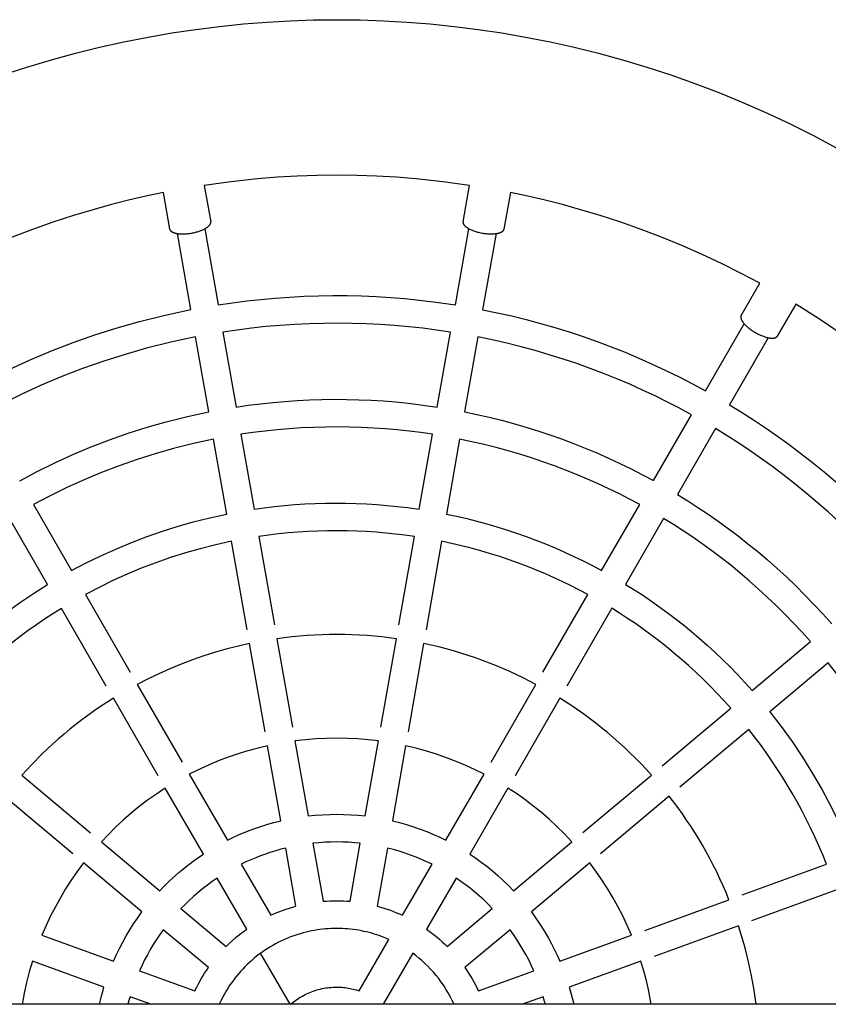
# Model space of a CAD drawing. Units: millimetres. Extents: x -1784 to 1784, y -3550 to 3550.
# Drawn here: x -183 to 284, y 30 to 599 of the extents above; entities that cross this region are included whole.
import ezdxf

# ---------------------------------------------------------------- set-up
doc = ezdxf.new("R2010")
doc.units = ezdxf.units.MM
doc.layers.add('ORG1005CY 2D', color=7, linetype='Continuous', true_color=0x000000)

msp = doc.modelspace()

# ---------------------------------------------------------------- linework, layer by layer
at = {"layer": 'ORG1005CY 2D', "color": 18, "lineweight": -3, "true_color": 0x000000}
for points in [[(-193.09, 567.5), (-179.08, 572.07), (-164.97, 576.29), (-151.12, 580.08), (-137.17, 583.54), (-123.15, 586.66), (-109.06, 589.44), (-95.31, 591.82), (-81.51, 593.88), (-67.67, 595.61), (-53.79, 597.03), (-40.33, 598.09), (-26.86, 598.85), (-13.37, 599.3), (0.12, 599.46), (13.62, 599.3), (27.11, 598.85), (40.58, 598.09), (54.03, 597.03), (67.91, 595.61), (81.75, 593.88), (95.55, 591.82), (109.3, 589.44), (123.39, 586.66), (137.42, 583.54), (151.36, 580.08), (165.22, 576.3), (179.33, 572.07), (193.33, 567.5), (207.22, 562.58), (220.98, 557.33), (234.89, 551.62), (248.65, 545.56), (262.26, 539.17), (275.7, 532.43), (289.18, 525.24)], [(76.84, 503.65), (61.42, 505.76), (45.95, 507.39), (34.51, 508.3), (23.06, 508.94), (11.59, 509.33), (0.12, 509.46), (-11.35, 509.33), (-22.81, 508.94), (-34.26, 508.3), (-45.7, 507.39), (-61.18, 505.76), (-76.6, 503.65)], [(-100.23, 499.48), (-110.3, 497.36), (-120.32, 495.03), (-130.29, 492.5), (-140.21, 489.77), (-152.2, 486.18), (-164.11, 482.29), (-175.91, 478.11), (-187.61, 473.65), (-198.73, 469.09), (-209.74, 464.27), (-220.64, 459.2), (-231.41, 453.87)], [(244.66, 447.01), (234.36, 452.48), (222.94, 458.21), (211.37, 463.65), (199.67, 468.8), (187.85, 473.65), (176.15, 478.11), (164.35, 482.29), (152.45, 486.18), (140.46, 489.77), (130.54, 492.5), (120.56, 495.03), (110.54, 497.36), (100.47, 499.49)], [(-76.32, 478.49), (-68.55, 434.53)], [(68.65, 434.51), (76.4, 478.58)], [(-84.31, 431.75), (-92.09, 475.78)], [(92.15, 475.75), (84.41, 431.73)], [(-68.55, 434.53), (-60.3, 435.75), (-52.04, 436.81), (-43.76, 437.71), (-35.47, 438.46), (-27.16, 439.06), (-18.85, 439.49), (-10.53, 439.77), (-2.2, 439.89), (6.13, 439.85), (14.46, 439.66), (22.78, 439.3), (31.11, 438.79), (39.43, 438.13), (47.74, 437.3), (56.03, 436.32), (68.65, 434.51)], [(382.99, 336.38), (372.06, 348.41), (360.75, 360.08), (351.3, 369.29), (341.62, 378.25), (331.71, 386.95), (321.58, 395.39), (311.29, 403.53), (300.79, 411.4), (290.09, 419), (279.2, 426.33), (265.45, 435.01)], [(-213.24, 384.84), (-201.43, 391.14), (-189.44, 397.08), (-177.27, 402.65), (-164.93, 407.85), (-152.43, 412.68), (-139.78, 417.13), (-126.98, 421.19), (-114.05, 424.87), (-99.23, 428.57), (-84.31, 431.75)], [(84.41, 431.73), (92.86, 430), (101.26, 428.1), (109.62, 426.04), (117.94, 423.81), (126.21, 421.43), (134.42, 418.88), (142.59, 416.18), (150.7, 413.31), (158.75, 410.29), (166.75, 407.11), (174.68, 403.78), (182.55, 400.29), (190.35, 396.64), (198.08, 392.85), (205.74, 388.89), (213.33, 384.79)], [(65.8, 418.76), (57.81, 419.94), (49.77, 420.97), (41.68, 421.84), (33.54, 422.57), (25.37, 423.14), (17.16, 423.55), (8.92, 423.8), (0.66, 423.89), (-7.63, 423.83), (-15.93, 423.59), (-24.25, 423.2), (-32.58, 422.64), (-40.9, 421.92), (-49.23, 421.03), (-57.54, 419.98), (-65.85, 418.76)], [(213.33, 384.79), (235.7, 423.57)], [(-81.6, 415.98), (-95.81, 412.94), (-109.91, 409.42), (-122.37, 405.87), (-134.71, 401.95), (-146.91, 397.66), (-158.96, 393.01), (-170.84, 388), (-182.53, 382.65), (-194.03, 376.96), (-205.31, 370.94)], [(-73.96, 372.64), (-81.6, 415.98)], [(-65.85, 418.76), (-58.2, 375.42)], [(58.16, 375.42), (65.8, 418.76)], [(81.56, 415.99), (73.92, 372.65)], [(205.27, 370.96), (198.35, 374.7), (191.32, 378.34), (184.16, 381.87), (176.89, 385.28), (169.51, 388.58), (162.01, 391.76), (154.41, 394.82), (146.7, 397.74), (138.88, 400.53), (130.97, 403.19), (122.96, 405.7), (114.85, 408.06), (106.65, 410.28), (98.37, 412.34), (90, 414.24), (81.56, 415.99)], [(249.54, 415.54), (227.19, 376.79)], [(-58.2, 375.42), (-51.14, 376.44), (-44.07, 377.33), (-36.98, 378.09), (-29.88, 378.72), (-22.76, 379.21), (-15.65, 379.57), (-8.52, 379.8), (-1.39, 379.89), (5.74, 379.85), (12.87, 379.68), (20, 379.37), (27.13, 378.93), (34.25, 378.35), (41.36, 377.64), (48.47, 376.79), (58.16, 375.42)], [(227.19, 376.79), (234.17, 372.5), (241.11, 368.05), (248.03, 363.43), (254.9, 358.65), (261.73, 353.71), (268.5, 348.6), (275.22, 343.33), (281.88, 337.9), (288.47, 332.3), (294.99, 326.53), (301.43, 320.61), (307.79, 314.52), (314.06, 308.27), (320.24, 301.87), (326.31, 295.3), (332.28, 288.58)], [(-183.3, 332.83), (-173.2, 338.19), (-162.95, 343.24), (-152.54, 347.98), (-141.99, 352.41), (-131.31, 356.52), (-120.5, 360.31), (-109.56, 363.78), (-98.52, 366.92), (-86.28, 369.98), (-73.96, 372.64)], [(73.92, 372.65), (81.08, 371.16), (88.2, 369.53), (95.29, 367.77), (102.34, 365.87), (109.34, 363.84), (116.31, 361.68), (123.24, 359.38), (130.11, 356.96), (136.94, 354.4), (143.72, 351.71), (150.45, 348.88), (157.13, 345.93), (163.75, 342.86), (170.32, 339.65), (176.82, 336.31), (183.27, 332.85)], [(183.27, 332.85), (205.27, 370.96)], [(55.36, 359.66), (48.63, 360.63), (41.86, 361.48), (35.05, 362.2), (28.2, 362.8), (21.32, 363.27), (14.41, 363.61), (7.48, 363.82), (0.52, 363.89), (-6.45, 363.84), (-13.44, 363.65), (-20.43, 363.32), (-27.44, 362.86), (-34.44, 362.26), (-41.45, 361.53), (-48.45, 360.66), (-55.44, 359.65)], [(-55.44, 359.65), (-47.79, 316.31)], [(47.73, 316.32), (55.36, 359.66)], [(219.13, 362.97), (197.12, 324.85)], [(319.98, 278.35), (314.25, 284.79), (308.41, 291.08), (302.49, 297.22), (296.47, 303.21), (290.37, 309.05), (284.18, 314.73), (277.93, 320.26), (271.6, 325.63), (265.21, 330.85), (258.77, 335.91), (252.26, 340.81), (245.71, 345.55), (239.12, 350.14), (232.49, 354.57), (225.82, 358.84), (219.13, 362.97)], [(-71.19, 356.87), (-82.83, 354.36), (-94.37, 351.46), (-104.94, 348.46), (-115.4, 345.15), (-125.74, 341.52), (-135.96, 337.59), (-146.04, 333.36), (-155.97, 328.84), (-165.73, 324.04), (-175.31, 318.97)], [(-63.55, 313.53), (-71.19, 356.87)], [(71.12, 356.89), (63.48, 313.54)], [(175.25, 319), (169.41, 322.13), (163.48, 325.18), (157.44, 328.14), (151.32, 331), (145.1, 333.77), (138.79, 336.44), (132.38, 339), (125.89, 341.46), (119.32, 343.81), (112.66, 346.05), (105.92, 348.16), (99.1, 350.16), (92.21, 352.04), (85.25, 353.78), (78.22, 355.4), (71.12, 356.89)], [(197.12, 324.85), (203.04, 321.2), (208.93, 317.4), (214.78, 313.48), (220.61, 309.41), (226.4, 305.21), (232.14, 300.88), (237.84, 296.4), (243.48, 291.79), (249.07, 287.05), (254.6, 282.16), (260.07, 277.14), (265.46, 271.99), (270.79, 266.71), (276.03, 261.29), (281.19, 255.74), (286.27, 250.06)], [(-175.31, 318.97), (-153.3, 280.85)], [(-47.79, 316.31), (-41.92, 317.14), (-36.03, 317.86), (-30.14, 318.47), (-24.23, 318.98), (-18.32, 319.37), (-12.4, 319.65), (-6.48, 319.83), (-0.55, 319.89), (5.38, 319.85), (11.31, 319.69), (17.24, 319.43), (23.16, 319.06), (29.08, 318.57), (34.99, 317.98), (40.9, 317.27), (47.73, 316.32)], [(153.24, 280.88), (175.25, 319)], [(-153.3, 280.85), (-144.91, 285.26), (-136.4, 289.42), (-127.77, 293.32), (-119.02, 296.98), (-110.16, 300.37), (-101.2, 303.5), (-92.14, 306.36), (-82.98, 308.96), (-73.29, 311.4), (-63.55, 313.53)], [(63.48, 313.54), (69.35, 312.3), (75.19, 310.95), (81.01, 309.49), (86.79, 307.92), (92.54, 306.24), (98.25, 304.46), (103.94, 302.57), (109.58, 300.58), (115.19, 298.48), (120.75, 296.28), (126.28, 293.97), (131.76, 291.56), (137.2, 289.04), (142.6, 286.42), (147.94, 283.7), (153.24, 280.88)], [(-167.16, 272.85), (-189.17, 310.97)], [(189.1, 311), (167.1, 272.89)], [(273.99, 239.79), (269.15, 245.19), (264.24, 250.47), (259.24, 255.63), (254.17, 260.66), (249.03, 265.56), (243.83, 270.34), (238.56, 274.98), (233.24, 279.5), (227.86, 283.89), (222.44, 288.15), (216.97, 292.28), (211.46, 296.29), (205.92, 300.16), (200.34, 303.9), (194.73, 307.52), (189.1, 311)], [(44.95, 300.56), (39.48, 301.32), (33.98, 301.99), (28.44, 302.56), (22.88, 303.03), (17.29, 303.4), (11.69, 303.67), (6.06, 303.83), (0.41, 303.89), (-5.25, 303.85), (-10.92, 303.7), (-16.6, 303.44), (-22.28, 303.08), (-27.97, 302.61), (-33.65, 302.03), (-39.33, 301.34), (-45.01, 300.55)], [(-60.77, 297.77), (-69.83, 295.78), (-78.84, 293.51), (-87.5, 291.05), (-96.09, 288.34), (-104.58, 285.37), (-112.97, 282.16), (-121.24, 278.72), (-129.4, 275.03), (-137.42, 271.12), (-145.3, 266.99)], [(-51.75, 246.66), (-60.77, 297.77)], [(-45.01, 300.55), (-35.99, 249.44)], [(35.94, 249.45), (44.95, 300.56)], [(60.71, 297.78), (51.7, 246.67)], [(145.24, 267.02), (140.49, 269.55), (135.66, 272.01), (130.75, 274.39), (125.77, 276.71), (120.71, 278.95), (115.58, 281.11), (110.38, 283.18), (105.11, 285.18), (99.77, 287.08), (94.37, 288.9), (88.91, 290.63), (83.38, 292.26), (77.79, 293.79), (72.15, 295.22), (66.45, 296.55), (60.71, 297.78)], [(-240.32, 211.45), (-235.56, 216.72), (-230.69, 221.88), (-225.71, 226.94), (-220.61, 231.89), (-215.4, 236.72), (-210.08, 241.44), (-204.65, 246.05), (-199.11, 250.54), (-191.37, 256.49), (-183.46, 262.19), (-175.38, 267.65), (-167.16, 272.85)], [(167.1, 272.89), (171.95, 269.86), (176.78, 266.73), (181.58, 263.49), (186.36, 260.14), (191.1, 256.69), (195.81, 253.12), (200.49, 249.44), (205.12, 245.66), (209.71, 241.77), (214.25, 237.76), (218.73, 233.65), (223.17, 229.43), (227.54, 225.11), (231.85, 220.67), (236.1, 216.14), (240.28, 211.5)], [(-145.3, 266.99), (-119.34, 222.05)], [(119.3, 222.08), (145.24, 267.02)], [(-159.15, 258.99), (-164.07, 255.91), (-168.91, 252.75), (-173.68, 249.5), (-178.37, 246.18), (-182.98, 242.78), (-187.51, 239.31), (-191.96, 235.77), (-196.32, 232.16), (-200.6, 228.48), (-204.79, 224.74), (-208.89, 220.94), (-212.91, 217.09), (-216.83, 213.18), (-220.66, 209.22), (-224.41, 205.21), (-228.06, 201.16)], [(-133.2, 214.05), (-159.15, 258.99)], [(159.1, 259.02), (133.16, 214.08)], [(228.02, 201.21), (224.08, 205.57), (220.08, 209.84), (216.01, 214.01), (211.89, 218.08), (207.72, 222.05), (203.49, 225.92), (199.21, 229.69), (194.89, 233.35), (190.53, 236.92), (186.13, 240.38), (181.7, 243.74), (177.23, 247), (172.73, 250.16), (168.21, 253.22), (163.66, 256.17), (159.1, 259.02)], [(34.53, 241.44), (26.09, 242.5), (21.83, 242.92), (17.56, 243.26), (13.27, 243.53), (8.96, 243.73), (4.64, 243.85), (0.3, 243.89), (-4.05, 243.86), (-8.4, 243.75), (-12.76, 243.56), (-17.12, 243.29), (-21.49, 242.95), (-25.86, 242.52), (-30.22, 242.02), (-34.58, 241.44)], [(-34.58, 241.44), (-25.57, 190.36)], [(25.53, 190.36), (34.53, 241.44)], [(240.28, 211.5), (273.99, 239.79)], [(-50.34, 238.66), (-56.84, 237.2), (-63.3, 235.56), (-70.07, 233.64), (-76.77, 231.53), (-83.41, 229.23), (-89.97, 226.74), (-96.44, 224.07), (-102.82, 221.22), (-109.1, 218.2), (-115.28, 215.01)], [(-41.32, 187.58), (-50.34, 238.66)], [(50.29, 238.67), (41.29, 187.58)], [(115.23, 215.04), (107.84, 218.83), (100.21, 222.41), (92.38, 225.77), (88.38, 227.36), (84.33, 228.89), (80.23, 230.35), (76.09, 231.75), (71.9, 233.08), (67.66, 234.35), (63.38, 235.54), (59.05, 236.66), (54.69, 237.7), (50.29, 238.67)], [(284.28, 227.53), (250.56, 199.24)], [(339.69, 131.58), (337.06, 138.14), (334.31, 144.63), (331.45, 151.07), (328.46, 157.43), (325.35, 163.73), (322.14, 169.95), (318.81, 176.09), (315.37, 182.16), (311.82, 188.15), (308.17, 194.05), (304.42, 199.86), (300.58, 205.58), (296.64, 211.21), (292.6, 216.75), (288.48, 222.19), (284.28, 227.53)], [(-115.28, 215.01), (-89.34, 170.09)], [(89.3, 170.11), (115.23, 215.04)], [(-129.13, 207.01), (-132.89, 204.63), (-136.6, 202.18), (-140.24, 199.67), (-143.83, 197.11), (-147.37, 194.49), (-150.84, 191.82), (-154.25, 189.1), (-157.6, 186.32), (-160.89, 183.5), (-164.11, 180.64), (-167.27, 177.73), (-170.36, 174.77), (-176.35, 168.75), (-182.07, 162.58)], [(-103.19, 162.09), (-129.13, 207.01)], [(129.09, 207.04), (103.16, 162.11)], [(182.04, 162.62), (179, 165.95), (175.91, 169.2), (172.78, 172.39), (169.61, 175.5), (166.4, 178.54), (163.15, 181.5), (159.86, 184.39), (156.55, 187.21), (153.2, 189.95), (149.82, 192.61), (142.99, 197.72), (136.08, 202.53), (129.09, 207.04)], [(188.27, 167.85), (228.02, 201.21)], [(250.56, 199.24), (257.13, 190.72), (263.44, 181.93), (269.49, 172.88), (275.26, 163.57), (280.73, 154.03), (285.89, 144.27), (290.73, 134.29), (295.23, 124.13), (298.33, 116.52)], [(238.3, 188.95), (198.55, 155.59)], [(283.29, 111.05), (281.14, 116.36), (278.89, 121.62), (276.55, 126.84), (274.11, 132), (271.58, 137.1), (268.97, 142.14), (266.26, 147.13), (263.47, 152.05), (260.59, 156.91), (257.64, 161.7), (254.6, 166.43), (251.48, 171.08), (248.3, 175.66), (245.03, 180.17), (241.7, 184.6), (238.3, 188.95)], [(24.11, 182.31), (18.2, 182.99), (12.24, 183.49), (6.23, 183.79), (0.19, 183.89), (-5.88, 183.8), (-11.96, 183.51), (-18.06, 183.01), (-24.15, 182.31)], [(-24.15, 182.31), (-16.49, 138.92)], [(16.47, 138.93), (24.11, 182.31)], [(-39.9, 179.53), (-43.85, 178.61), (-47.77, 177.6), (-52.64, 176.23), (-57.46, 174.72), (-62.24, 173.08), (-66.97, 171.31), (-71.63, 169.42), (-76.24, 167.4), (-80.78, 165.27), (-85.25, 163.02)], [(-32.25, 136.14), (-39.9, 179.53)], [(39.87, 179.53), (32.22, 136.15)], [(85.22, 163.03), (80.01, 165.64), (74.66, 168.11), (69.18, 170.43), (63.56, 172.6), (57.81, 174.6), (51.94, 176.43), (45.96, 178.08), (39.87, 179.53)], [(-182.07, 162.58), (-142.33, 129.24)], [(-85.25, 163.02), (-63.22, 124.87)], [(63.2, 124.88), (85.22, 163.03)], [(142.31, 129.27), (182.04, 162.62)], [(-99.11, 155.02), (-104.27, 151.6), (-109.3, 148.04), (-114.17, 144.33), (-118.88, 140.49), (-123.43, 136.53), (-127.81, 132.45), (-132.03, 128.27), (-136.07, 123.99)], [(-77.08, 116.87), (-99.11, 155.02)], [(99.08, 155.04), (77.05, 116.88)], [(136.05, 124.02), (131.74, 128.56), (127.32, 132.92), (122.8, 137.09), (118.2, 141.06), (113.51, 144.85), (108.75, 148.44), (103.94, 151.83), (99.08, 155.04)], [(-152.62, 116.99), (-192.36, 150.32)], [(192.33, 150.36), (152.59, 117.02)], [(226.89, 90.51), (225.21, 94.58), (223.46, 98.61), (221.65, 102.6), (219.76, 106.56), (217.81, 110.47), (215.79, 114.34), (213.71, 118.17), (211.57, 121.95), (209.36, 125.68), (207.1, 129.36), (204.77, 133), (202.39, 136.58), (199.95, 140.11), (197.46, 143.58), (192.32, 150.36)], [(-16.49, 138.92), (-12.34, 139.35), (-8.18, 139.66), (-4.03, 139.84), (0.11, 139.89), (4.24, 139.83), (8.34, 139.65), (12.42, 139.34), (16.47, 138.93)], [(-63.22, 124.87), (-60.01, 126.44), (-56.75, 127.92), (-53.44, 129.33), (-50.1, 130.66), (-46.71, 131.9), (-43.3, 133.06), (-39.85, 134.12), (-36.38, 135.1), (-32.25, 136.14)], [(32.22, 136.15), (36.35, 135.11), (40.42, 133.96), (44.41, 132.69), (48.33, 131.32), (52.17, 129.85), (55.93, 128.28), (59.61, 126.62), (63.2, 124.88)], [(-136.07, 123.99), (-102.32, 95.68)], [(-29.46, 120.36), (-32.24, 119.65), (-35.2, 118.81), (-38.15, 117.91), (-41.07, 116.93), (-43.96, 115.87), (-46.82, 114.75), (-49.65, 113.56), (-52.45, 112.31), (-55.2, 110.99)], [(-23.54, 86.78), (-29.47, 120.36)], [(13.68, 123.14), (10.32, 123.47), (6.93, 123.7), (3.51, 123.84), (0.09, 123.89), (-3.35, 123.85), (-6.8, 123.71), (-10.25, 123.47), (-13.71, 123.14)], [(-13.71, 123.14), (-7.78, 89.56)], [(7.77, 89.56), (13.68, 123.14)], [(29.44, 120.36), (23.52, 86.78)], [(55.18, 111), (52.18, 112.43), (49.12, 113.8), (45.99, 115.09), (42.79, 116.31), (39.54, 117.45), (36.23, 118.51), (32.86, 119.48), (29.44, 120.36)], [(102.3, 95.7), (136.05, 124.02)], [(-102.32, 95.68), (-100.58, 97.49), (-98.8, 99.28), (-96.98, 101.05), (-95.12, 102.8), (-93.22, 104.51), (-91.28, 106.2), (-89.3, 107.86), (-87.29, 109.49), (-84.81, 111.41), (-82.28, 113.28), (-79.71, 115.1), (-77.08, 116.87)], [(77.05, 116.88), (80.36, 114.65), (83.63, 112.29), (86.87, 109.82), (90.07, 107.23), (93.21, 104.52), (96.3, 101.7), (99.34, 98.75), (102.3, 95.7)], [(-146.36, 111.73), (-150.02, 106.79), (-153.49, 101.78), (-156.74, 96.72), (-159.79, 91.63), (-162.68, 86.44), (-165.43, 81.09), (-168.03, 75.59), (-170.48, 69.94)], [(-112.61, 83.42), (-146.36, 111.73)], [(-55.2, 110.99), (-38.15, 81.46)], [(38.14, 81.47), (55.18, 111)], [(146.33, 111.76), (112.59, 83.44)], [(170.47, 69.97), (168.03, 75.6), (165.41, 81.12), (162.62, 86.54), (159.67, 91.84), (156.55, 97.02), (153.29, 102.07), (149.88, 106.99), (146.33, 111.76)], [(234.53, 93.3), (283.29, 111.05)], [(-69.06, 102.98), (-71.94, 101), (-74.76, 98.95), (-77.5, 96.83), (-80.17, 94.65), (-82.75, 92.41), (-85.26, 90.12), (-87.69, 87.77), (-90.04, 85.38)], [(-52.01, 73.46), (-69.06, 102.98)], [(69.04, 103), (51.99, 73.47)], [(90.02, 85.39), (87.55, 87.91), (85.02, 90.34), (82.45, 92.68), (79.83, 94.93), (77.18, 97.08), (74.5, 99.15), (71.78, 101.12), (69.04, 103)], [(288.76, 96.01), (240, 78.26)], [(-38.15, 81.46), (-36.39, 82.26), (-34.6, 83.02), (-32.8, 83.74), (-30.97, 84.43), (-29.14, 85.08), (-27.28, 85.68), (-25.42, 86.25), (-23.54, 86.78)], [(-7.78, 89.56), (-5.83, 89.71), (-3.87, 89.81), (-1.91, 89.87), (0.04, 89.89), (1.98, 89.87), (3.92, 89.81), (5.85, 89.71), (7.77, 89.56)], [(23.52, 86.78), (25.44, 86.24), (27.33, 85.67), (29.2, 85.05), (31.04, 84.4), (32.86, 83.72), (34.65, 83), (36.41, 82.25), (38.14, 81.47)], [(178.15, 72.77), (226.89, 90.51)], [(-129.08, 54.87), (-127.5, 58.41), (-125.65, 62.25), (-123.71, 65.99), (-121.68, 69.63), (-119.6, 73.12), (-117.4, 76.58), (-115.07, 80.02), (-112.61, 83.42)], [(-90.04, 85.38), (-63.92, 63.46)], [(63.91, 63.47), (90.02, 85.39)], [(112.59, 83.44), (114.7, 80.54), (116.74, 77.57), (118.72, 74.53), (120.62, 71.44), (122.45, 68.28), (124.21, 65.07), (125.88, 61.8), (127.47, 58.48), (129.07, 54.9)], [(232.36, 75.48), (183.62, 57.73)], [(242.58, 30), (241.4, 38.24), (239.93, 46.44), (238.19, 54.6), (236.16, 62.7), (234.35, 69.12), (232.36, 75.48)], [(-170.48, 69.94), (-129.08, 54.87)], [(-100.33, 73.12), (-102.35, 70.28), (-104.27, 67.42), (-106.1, 64.53), (-107.83, 61.63), (-109.47, 58.69), (-111.06, 55.66), (-112.57, 52.57), (-114.02, 49.39)], [(-74.2, 51.2), (-100.33, 73.12)], [(30.1, 67.54), (28.75, 68.12), (27.39, 68.68), (26, 69.21), (24.6, 69.72), (23.17, 70.2), (21.73, 70.65), (20.27, 71.08), (18.79, 71.48), (17.3, 71.86), (15.79, 72.2), (14.27, 72.51), (12.74, 72.8), (11.19, 73.05), (9.63, 73.27), (8.06, 73.46), (6.47, 73.61), (4.88, 73.73), (3.29, 73.82), (1.68, 73.88), (0.07, 73.89), (-1.54, 73.88), (-3.16, 73.83), (-4.78, 73.74), (-6.41, 73.62), (-8.03, 73.46), (-9.65, 73.27), (-11.27, 73.04), (-12.89, 72.77), (-14.5, 72.47), (-16.1, 72.13), (-17.7, 71.76), (-19.29, 71.35), (-21.15, 70.83), (-22.99, 70.26), (-24.81, 69.64), (-26.62, 68.98), (-28.4, 68.27), (-30.17, 67.51), (-31.91, 66.71), (-33.63, 65.87), (-35.31, 64.99), (-36.98, 64.07), (-38.61, 63.11), (-40.21, 62.11), (-41.78, 61.08), (-43.31, 60.01), (-44.82, 58.91), (-46.28, 57.77), (-47.71, 56.61), (-49.11, 55.42), (-50.47, 54.2), (-51.78, 52.95), (-53.06, 51.69), (-54.31, 50.4), (-55.51, 49.09), (-56.67, 47.76), (-57.79, 46.41), (-58.87, 45.05), (-59.91, 43.67), (-60.92, 42.28), (-61.88, 40.89), (-62.8, 39.48), (-63.68, 38.06), (-64.52, 36.64), (-65.42, 35.03), (-66.29, 33.39), (-67.12, 31.72), (-67.92, 30)], [(-63.92, 63.46), (-62.09, 65.24), (-60.2, 66.97), (-58.24, 68.66), (-56.22, 70.31), (-54.14, 71.91), (-52.01, 73.46)], [(51.99, 73.47), (53.54, 72.36), (55.07, 71.21), (56.58, 70.02), (58.08, 68.79), (59.57, 67.52), (61.04, 66.21), (62.48, 64.86), (63.91, 63.47)], [(100.31, 73.14), (74.19, 51.22)], [(114.01, 49.42), (112.57, 52.57), (111.05, 55.68), (109.45, 58.74), (107.76, 61.74), (106.01, 64.68), (104.18, 67.57), (102.28, 70.38), (100.31, 73.14)], [(129.07, 54.9), (170.47, 69.97)], [(12.95, 37.83), (30.1, 67.54)], [(-26.91, 30), (-43.97, 59.54)], [(43.96, 59.54), (26.9, 30)], [(67.92, 30), (66.85, 32.27), (65.71, 34.5), (64.5, 36.67), (63.23, 38.8), (61.89, 40.87), (60.49, 42.89), (59.03, 44.85), (57.52, 46.74), (55.96, 48.58), (54.35, 50.34), (52.71, 52.05), (51.02, 53.68), (49.3, 55.25), (47.54, 56.75), (45.76, 58.18), (43.96, 59.54)], [(-175.95, 54.9), (-177.75, 48.84), (-179.35, 42.67), (-180.75, 36.38), (-181.38, 33.2), (-181.94, 30)], [(-134.55, 39.84), (-175.95, 54.9)], [(175.94, 54.94), (134.55, 39.87)], [(181.94, 30), (181.16, 34.32), (180.28, 38.62), (179.3, 42.9), (178.21, 47.16), (177.12, 51.06), (175.94, 54.94)], [(-114.02, 49.39), (-81.98, 37.73)], [(-81.98, 37.74), (-80.94, 39.88), (-79.69, 42.29), (-78.38, 44.64), (-77.4, 46.29), (-76.38, 47.94), (-75.31, 49.58), (-74.2, 51.2)], [(74.19, 51.22), (75.28, 49.63), (76.33, 48.01), (77.36, 46.36), (78.35, 44.69), (79.31, 42.99), (80.23, 41.27), (81.12, 39.52), (81.97, 37.75)], [(81.97, 37.75), (114.01, 49.42)], [(-26.61, 30), (-25.91, 30.59), (-25.19, 31.17), (-24.4, 31.79), (-23.58, 32.39), (-22.74, 32.97), (-21.89, 33.53), (-21.02, 34.08), (-20.13, 34.6), (-19.22, 35.1), (-18.3, 35.58), (-17.37, 36.04), (-16.42, 36.47), (-15.46, 36.89), (-14.49, 37.27), (-13.51, 37.63), (-12.51, 37.97), (-11.51, 38.28), (-10.5, 38.57), (-9.48, 38.82), (-8.46, 39.06), (-7.43, 39.26), (-6.4, 39.44), (-5.36, 39.59), (-4.33, 39.72), (-3.29, 39.81), (-2.25, 39.89), (-1.21, 39.93), (-0.18, 39.95), (0.85, 39.94), (1.88, 39.9), (2.9, 39.84), (3.91, 39.76), (4.92, 39.65), (5.92, 39.51), (6.83, 39.37), (7.73, 39.2), (8.63, 39.02), (9.51, 38.82), (10.39, 38.6), (11.25, 38.36), (12.1, 38.1), (12.95, 37.83)], [(134.54, 39.87), (135.71, 35.77), (136.45, 32.89), (137.13, 30)], [(-137.13, 30), (-136.55, 32.49), (-135.92, 34.97), (-135.26, 37.42), (-134.55, 39.84)], [(-119.49, 34.36), (-120.1, 32.19), (-120.68, 30)], [(-107.51, 30), (-119.49, 34.36)], [(119.48, 34.38), (107.45, 30)], [(120.68, 30), (120.25, 31.63), (119.48, 34.38)], [(1770, 30), (-1770, 30)]]:
    msp.add_lwpolyline(points, dxfattribs=at)
at = {"layer": 'ORG1005CY 2D', "color": 0, "lineweight": -3}
for points in [[(-76.6, 503.65), (-72.86, 482.51)], [(73.12, 482.5), (76.84, 503.65)], [(-96.5, 478.33), (-100.23, 499.48)], [(100.47, 499.49), (96.75, 478.34)], [(-83.91, 476.03), (-83.35, 476.14), (-82.78, 476.25), (-82.21, 476.38), (-81.64, 476.52), (-81.08, 476.67), (-80.53, 476.82), (-79.98, 476.99), (-79.45, 477.17), (-78.93, 477.35), (-78.42, 477.54), (-77.93, 477.74), (-77.46, 477.94), (-77.01, 478.15), (-76.57, 478.36), (-76.17, 478.58), (-75.78, 478.79), (-75.41, 479.02), (-75.24, 479.13), (-75.07, 479.24), (-74.9, 479.36), (-74.74, 479.47), (-74.59, 479.59), (-74.44, 479.71), (-74.29, 479.83), (-74.16, 479.95), (-74.03, 480.07), (-73.9, 480.19), (-73.78, 480.31), (-73.67, 480.43), (-73.56, 480.55), (-73.47, 480.67), (-73.42, 480.73), (-73.38, 480.79), (-73.33, 480.85), (-73.29, 480.91), (-73.25, 480.97), (-73.21, 481.03), (-73.18, 481.09), (-73.14, 481.15), (-73.11, 481.21), (-73.08, 481.27), (-73.05, 481.33), (-73.03, 481.39), (-73, 481.45), (-72.98, 481.5), (-72.96, 481.56), (-72.94, 481.62), (-72.92, 481.68), (-72.9, 481.74), (-72.89, 481.79), (-72.88, 481.85), (-72.86, 481.91), (-72.86, 481.96), (-72.85, 482.02), (-72.84, 482.08), (-72.84, 482.13), (-72.84, 482.19), (-72.84, 482.24), (-72.84, 482.29), (-72.84, 482.35), (-72.85, 482.4), (-72.85, 482.46), (-72.86, 482.51)], [(73.12, 482.5), (73.11, 482.45), (73.1, 482.4), (73.1, 482.35), (73.09, 482.3), (73.09, 482.25), (73.09, 482.2), (73.09, 482.15), (73.1, 482.1), (73.1, 482.04), (73.11, 481.99), (73.11, 481.94), (73.12, 481.88), (73.13, 481.83), (73.14, 481.78), (73.16, 481.72), (73.17, 481.67), (73.19, 481.61), (73.21, 481.55), (73.23, 481.5), (73.25, 481.44), (73.28, 481.38), (73.3, 481.33), (73.33, 481.27), (73.36, 481.21), (73.39, 481.15), (73.43, 481.09), (73.46, 481.04), (73.5, 480.98), (73.54, 480.92), (73.58, 480.86), (73.62, 480.8), (73.66, 480.74), (73.71, 480.68), (73.76, 480.62), (73.86, 480.5), (73.97, 480.37), (74.08, 480.25), (74.21, 480.13), (74.34, 480.01), (74.47, 479.88), (74.62, 479.76), (74.77, 479.64), (74.93, 479.51), (75.1, 479.39), (75.27, 479.27), (75.45, 479.15), (75.64, 479.03), (75.83, 478.91), (76.03, 478.79), (76.45, 478.56), (76.88, 478.33), (77.34, 478.1), (77.82, 477.89), (78.31, 477.68), (78.82, 477.48), (79.33, 477.29), (79.86, 477.11), (80.4, 476.94), (80.93, 476.78), (81.48, 476.63), (82.02, 476.49), (82.56, 476.36), (83.1, 476.24), (84.15, 476.03)], [(-96.5, 478.33), (-96.49, 478.28), (-96.48, 478.23), (-96.46, 478.19), (-96.45, 478.14), (-96.44, 478.09), (-96.42, 478.04), (-96.4, 477.99), (-96.38, 477.95), (-96.36, 477.9), (-96.33, 477.85), (-96.31, 477.8), (-96.28, 477.76), (-96.25, 477.71), (-96.22, 477.66), (-96.19, 477.62), (-96.16, 477.57), (-96.12, 477.52), (-96.09, 477.48), (-96.05, 477.43), (-96.01, 477.38), (-95.97, 477.34), (-95.92, 477.29), (-95.88, 477.25), (-95.83, 477.21), (-95.78, 477.16), (-95.73, 477.12), (-95.67, 477.07), (-95.62, 477.03), (-95.56, 476.99), (-95.5, 476.95), (-95.44, 476.91), (-95.38, 476.86), (-95.32, 476.82), (-95.25, 476.78), (-95.12, 476.7), (-94.97, 476.63), (-94.82, 476.55), (-94.66, 476.48), (-94.5, 476.41), (-94.33, 476.34), (-94.15, 476.27), (-93.96, 476.21), (-93.77, 476.15), (-93.57, 476.09), (-93.37, 476.04), (-93.16, 475.98), (-92.94, 475.93), (-92.72, 475.89), (-92.49, 475.84), (-92.02, 475.77), (-91.53, 475.7), (-91.02, 475.65), (-90.5, 475.61), (-89.97, 475.58), (-89.42, 475.57), (-88.87, 475.56), (-88.32, 475.57), (-87.76, 475.6), (-87.19, 475.63), (-86.63, 475.67), (-86.08, 475.73), (-85.52, 475.79), (-84.98, 475.86), (-83.91, 476.03)], [(84.15, 476.03), (84.72, 475.94), (85.3, 475.85), (85.88, 475.78), (86.45, 475.72), (87.03, 475.66), (87.61, 475.62), (88.18, 475.59), (88.74, 475.57), (89.29, 475.57), (89.83, 475.57), (90.36, 475.59), (90.87, 475.62), (91.37, 475.66), (91.85, 475.71), (92.31, 475.77), (92.74, 475.85), (93.16, 475.93), (93.37, 475.98), (93.57, 476.02), (93.76, 476.08), (93.95, 476.13), (94.14, 476.19), (94.32, 476.25), (94.49, 476.31), (94.66, 476.38), (94.83, 476.44), (94.99, 476.51), (95.14, 476.59), (95.28, 476.66), (95.42, 476.74), (95.56, 476.82), (95.62, 476.86), (95.69, 476.9), (95.75, 476.94), (95.81, 476.98), (95.86, 477.03), (95.92, 477.07), (95.97, 477.11), (96.03, 477.16), (96.08, 477.2), (96.13, 477.25), (96.17, 477.3), (96.22, 477.34), (96.26, 477.39), (96.3, 477.44), (96.34, 477.48), (96.38, 477.53), (96.42, 477.58), (96.45, 477.63), (96.49, 477.68), (96.52, 477.73), (96.55, 477.78), (96.57, 477.82), (96.6, 477.88), (96.62, 477.93), (96.65, 477.98), (96.67, 478.03), (96.69, 478.08), (96.7, 478.13), (96.72, 478.18), (96.73, 478.23), (96.74, 478.29), (96.75, 478.34)], [(233.93, 428.4), (244.66, 447.01)], [(265.45, 435.01), (254.72, 416.41)], [(233.93, 428.4), (233.9, 428.36), (233.88, 428.31), (233.86, 428.27), (233.84, 428.22), (233.82, 428.18), (233.8, 428.13), (233.78, 428.08), (233.77, 428.03), (233.76, 427.98), (233.74, 427.93), (233.73, 427.87), (233.72, 427.82), (233.71, 427.77), (233.71, 427.71), (233.7, 427.66), (233.7, 427.6), (233.69, 427.54), (233.69, 427.48), (233.69, 427.42), (233.69, 427.36), (233.7, 427.3), (233.7, 427.24), (233.71, 427.17), (233.72, 427.11), (233.73, 427.04), (233.74, 426.98), (233.75, 426.91), (233.76, 426.84), (233.78, 426.77), (233.8, 426.7), (233.82, 426.63), (233.84, 426.56), (233.86, 426.49), (233.88, 426.41), (233.94, 426.27), (234, 426.11), (234.07, 425.96), (234.14, 425.8), (234.22, 425.64), (234.31, 425.48), (234.4, 425.31), (234.5, 425.15), (234.61, 424.98), (234.73, 424.8), (234.85, 424.63), (234.98, 424.45), (235.11, 424.28), (235.25, 424.1), (235.4, 423.92), (235.71, 423.56), (236.04, 423.19), (236.39, 422.83), (236.77, 422.46), (237.16, 422.1), (237.57, 421.74), (237.99, 421.38), (238.42, 421.03), (238.87, 420.69), (239.32, 420.35), (239.77, 420.02), (240.24, 419.71), (240.7, 419.4), (241.16, 419.11), (242.09, 418.55)], [(242.09, 418.55), (242.59, 418.27), (243.1, 417.99), (243.62, 417.72), (244.14, 417.47), (244.66, 417.22), (245.19, 416.98), (245.72, 416.76), (246.24, 416.55), (246.76, 416.35), (247.27, 416.17), (247.77, 416.01), (248.26, 415.86), (248.74, 415.73), (249.21, 415.62), (249.66, 415.52), (250.1, 415.44), (250.52, 415.37), (250.72, 415.35), (250.93, 415.32), (251.13, 415.31), (251.33, 415.29), (251.52, 415.28), (251.71, 415.28), (251.9, 415.27), (252.08, 415.28), (252.26, 415.29), (252.43, 415.3), (252.6, 415.31), (252.76, 415.33), (252.92, 415.36), (253.07, 415.39), (253.15, 415.4), (253.22, 415.42), (253.29, 415.44), (253.36, 415.46), (253.43, 415.48), (253.5, 415.5), (253.56, 415.53), (253.63, 415.55), (253.69, 415.57), (253.75, 415.6), (253.81, 415.63), (253.87, 415.65), (253.93, 415.68), (253.98, 415.71), (254.04, 415.74), (254.09, 415.78), (254.14, 415.81), (254.19, 415.84), (254.24, 415.88), (254.28, 415.91), (254.33, 415.95), (254.37, 415.99), (254.41, 416.02), (254.45, 416.06), (254.49, 416.1), (254.53, 416.15), (254.56, 416.19), (254.6, 416.23), (254.63, 416.27), (254.66, 416.32), (254.69, 416.36), (254.72, 416.41)]]:
    msp.add_lwpolyline(points, dxfattribs=at)

doc.saveas('drawing.dxf')
